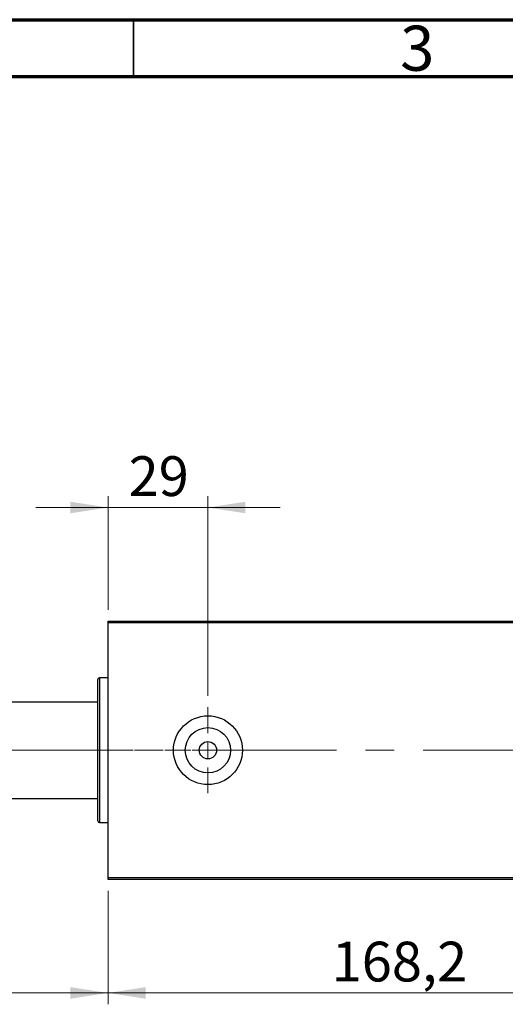
# Model space of a CAD drawing. Units: millimetres. Extents: x 15 to 415, y 5 to 292.
# Drawn here: x 255 to 298, y 205 to 292 of the extents above; entities that cross this region are included whole.
import ezdxf

# ---------------------------------------------------------------- set-up
doc = ezdxf.new("R2010")
doc.units = ezdxf.units.MM
doc.linetypes.add('CENTERX2', pattern=[20.32, 12.7, -2.54, 2.54, -2.54])
doc.styles.add('SLDTEXTSTYLE0', font='TXT', dxfattribs={"width": 0.75})
doc.dimstyles.new('SLDDIMSTYLE0', dxfattribs={"dimtxt": 3.5, "dimasz": 3.302, "dimexe": 0, "dimexo": 0.0625, "dimgap": 0.875, "dimtad": 1, "dimdec": 0, "dimlfac": 3.3, "dimrnd": 1e-09, "dimzin": 12, "dimdsep": 46, "dimtxsty": 'SLDTEXTSTYLE0', "dimsah": 1, "dimcen": 0.09, "dimadec": 0, "dimazin": 3, "dimtfac": 1, "dimtdec": 0, "dimtofl": 0, "dimtmove": 0, "dimatfit": 3, "dimfxl": 1, "dimfrac": 2, "dimtolj": 1, "dimtzin": 12, "dimarcsym": 0})
doc.dimstyles.new('SLDDIMSTYLE1', dxfattribs={"dimtxt": 3.5, "dimasz": 3.302, "dimexe": 0, "dimexo": 0.0625, "dimgap": 0.875, "dimtad": 1, "dimdec": 0, "dimlfac": 3.3, "dimrnd": 1e-09, "dimzin": 12, "dimdsep": 46, "dimtxsty": 'SLDTEXTSTYLE0', "dimsah": 1, "dimcen": 0.09, "dimadec": 0, "dimazin": 3, "dimtfac": 1, "dimtdec": 0, "dimtmove": 0, "dimatfit": 0, "dimfxl": 1, "dimfrac": 2, "dimtolj": 1, "dimtzin": 12, "dimarcsym": 0})
doc.dimstyles.new('SLDDIMSTYLE3', dxfattribs={"dimtxt": 3.5, "dimasz": 3.302, "dimexe": 0, "dimexo": 0.0625, "dimgap": 0.875, "dimtad": 1, "dimdec": 1, "dimlfac": 3.3, "dimrnd": 1e-09, "dimzin": 12, "dimdsep": 46, "dimtxsty": 'SLDTEXTSTYLE0', "dimsah": 1, "dimcen": 0.09, "dimadec": 0, "dimazin": 3, "dimtfac": 1, "dimtdec": 1, "dimtofl": 0, "dimtmove": 0, "dimatfit": 3, "dimfxl": 1, "dimfrac": 2, "dimtolj": 1, "dimtzin": 12, "dimarcsym": 0})

# ---------------------------------------------------------------- blocks, each defined once
blk = doc.blocks.new('_D_10')
at = {"color": 7, "linetype": 'Continuous', "lineweight": 0}
for p, q in [((262.758, 215.333), (262.758, 205.333)), ((313.728, 215.333), (313.728, 205.333)), ((313.728, 206.333), (262.758, 206.333))]:
    blk.add_line(p, q, dxfattribs=at)
at = {"color": 7, "linetype": 'Continuous', "lineweight": 18}
for points in [[(262.758, 206.333), (266.06, 205.825), (266.06, 206.841)], [(313.728, 206.333), (310.426, 206.841), (310.426, 205.825)]]:
    blk.add_solid(points, dxfattribs=at)
at = {"color": 7, "linetype": 'Continuous', "lineweight": 18, "insert": (282.424, 210.844), "char_height": 3.5, "attachment_point": 1, "style": 'SLDTEXTSTYLE0'}
blk.add_mtext('168,2', dxfattribs=at)
blk = doc.blocks.new('_D_11')
at = {"color": 7, "linetype": 'Continuous', "lineweight": 0}
for p, q in [((236.092, 223.06), (236.092, 205.333)), ((262.758, 215.333), (262.758, 205.333)), ((262.758, 206.333), (236.092, 206.333))]:
    blk.add_line(p, q, dxfattribs=at)
at = {"color": 7, "linetype": 'Continuous', "lineweight": 18}
for points in [[(236.092, 206.333), (239.394, 205.825), (239.394, 206.841)], [(262.758, 206.333), (259.456, 206.841), (259.456, 205.825)]]:
    blk.add_solid(points, dxfattribs=at)
at = {"color": 7, "linetype": 'Continuous', "lineweight": 18, "insert": (246.839, 210.844), "char_height": 3.5, "attachment_point": 1, "style": 'SLDTEXTSTYLE0'}
blk.add_mtext('88', dxfattribs=at)
blk = doc.blocks.new('_D_14')
at = {"color": 7, "linetype": 'Continuous', "lineweight": 0}
for p, q in [((262.758, 240.06), (262.758, 250.06)), ((271.546, 232.484), (271.546, 250.06)), ((262.758, 249.06), (256.408, 249.06)), ((271.546, 249.06), (262.758, 249.06)), ((271.546, 249.06), (277.896, 249.06))]:
    blk.add_line(p, q, dxfattribs=at)
at = {"color": 7, "linetype": 'Continuous', "lineweight": 18}
for points in [[(262.758, 249.06), (259.456, 249.568), (259.456, 248.552)], [(271.546, 249.06), (274.848, 248.552), (274.848, 249.568)]]:
    blk.add_solid(points, dxfattribs=at)
at = {"color": 7, "linetype": 'Continuous', "lineweight": 18, "insert": (264.566, 253.572), "char_height": 3.5, "attachment_point": 1, "style": 'SLDTEXTSTYLE0'}
blk.add_mtext('29', dxfattribs=at)
blk = doc.blocks.new('SW_CENTERMARKSYMBOL_5')
at = {"color": 0, "linetype": 'Continuous', "lineweight": 18}
for p, q in [((0, 1.515), (0, 3.788)), ((-1.515, 0), (-3.788, 0)), ((0, 0), (-0.758, 0)), ((0, 0), (0, 0.758)), ((0, 0), (0, -0.758)), ((0, 0), (0.758, 0)), ((1.515, 0), (3.788, 0)), ((0, -1.515), (0, -3.788))]:
    blk.add_line(p, q, dxfattribs=at)

msp = doc.modelspace()

# ---------------------------------------------------------------- linework, layer by layer
at = {"color": 7, "linetype": 'Continuous', "lineweight": 70}
for p, q in [((15, 292), (415, 292)), ((20, 287), (410, 287))]:
    msp.add_line(p, q, dxfattribs=at)
at = {"color": 7, "linetype": 'Continuous', "lineweight": 35}
msp.add_line((265, 287), (265, 292), dxfattribs=at)
at = {"color": 7, "linetype": 'Continuous', "lineweight": 25}
for p, q in [((262.7582, 239.06), (313.7279, 239.06)), ((262.7582, 238.9085), (262.7582, 239.06)), ((313.7279, 238.9085), (262.7582, 238.9085)), ((262.7582, 216.4842), (262.7582, 238.9085)), ((262.7582, 234.06), (262.0006, 234.06)), ((261.8491, 227.6964), (261.8491, 233.9085)), ((261.8491, 231.9388), (237.9097, 231.9388)), ((261.8491, 221.4842), (261.8491, 227.6964)), ((237.9097, 223.4539), (261.8491, 223.4539)), ((262.0006, 221.3327), (262.7582, 221.3327)), ((262.7582, 216.4842), (313.7279, 216.4842)), ((262.7582, 216.3327), (262.7582, 216.4842)), ((313.7279, 216.3327), (262.7582, 216.3327))]:
    msp.add_line(p, q, dxfattribs=at)
at = {"color": 8, "linetype": 'Continuous', "lineweight": 25}
for p, q in [((262.0006, 234.06), (262.0006, 227.6964)), ((262.0006, 227.6964), (262.0006, 221.3327))]:
    msp.add_line(p, q, dxfattribs=at)
at = {"color": 7, "linetype": 'CENTERX2', "lineweight": 18}
for p, q in [((264.9703, 227.6964), (235.9097, 227.6964)), ((343.8188, 227.6964), (261.0612, 227.6964))]:
    msp.add_line(p, q, dxfattribs=at)
at = {"color": 7, "linetype": 'Continuous', "lineweight": 25}
for radius in [3.0303, 1.9939, 0.7576]:
    msp.add_circle((271.5461, 227.6964), radius, dxfattribs=at)
for centre, start, end in [((262.0006, 233.9085), 90, 180), ((262.0006, 221.4842), 180, 270)]:
    msp.add_arc(centre, 0.1515, start, end, dxfattribs=at)

# ---------------------------------------------------------------- block references
at = {"color": 7, "linetype": 'Continuous', "lineweight": 0}
msp.add_blockref('SW_CENTERMARKSYMBOL_5', (271.5461, 227.6964), dxfattribs=at)

# ---------------------------------------------------------------- texts
at = {"color": 7, "linetype": 'Continuous', "lineweight": 0, "insert": (289.96, 291.4739), "char_height": 3.9688, "attachment_point": 2, "style": 'SLDTEXTSTYLE0'}
msp.add_mtext('3', dxfattribs=at)

# ---------------------------------------------------------------- dimensions: what is measured, and where the dimension line sits
at = {"color": 7, "linetype": 'Continuous', "lineweight": 18}
for base, p1, p2, dimstyle, picture, middle in [((262.7582, 249.06), (271.5461, 231.4842), (262.7582, 239.06), 'SLDDIMSTYLE1', '_D_14', (267.1521, 249.06)), ((236.0915, 206.3327), (262.7582, 216.3327), (236.0915, 224.06), 'SLDDIMSTYLE0', '_D_11', (249.4248, 206.3327)), ((262.7582, 206.3327), (313.7279, 216.3327), (262.7582, 216.3327), 'SLDDIMSTYLE3', '_D_10', (288.243, 206.3327))]:
    dim = msp.add_linear_dim(base=base, p1=p1, p2=p2, dimstyle=dimstyle, dxfattribs=at)
    dim.commit()
    dim.dimension.update_dxf_attribs({"geometry": picture, "text_midpoint": middle, "dimtype": 160})

doc.saveas('drawing.dxf')
